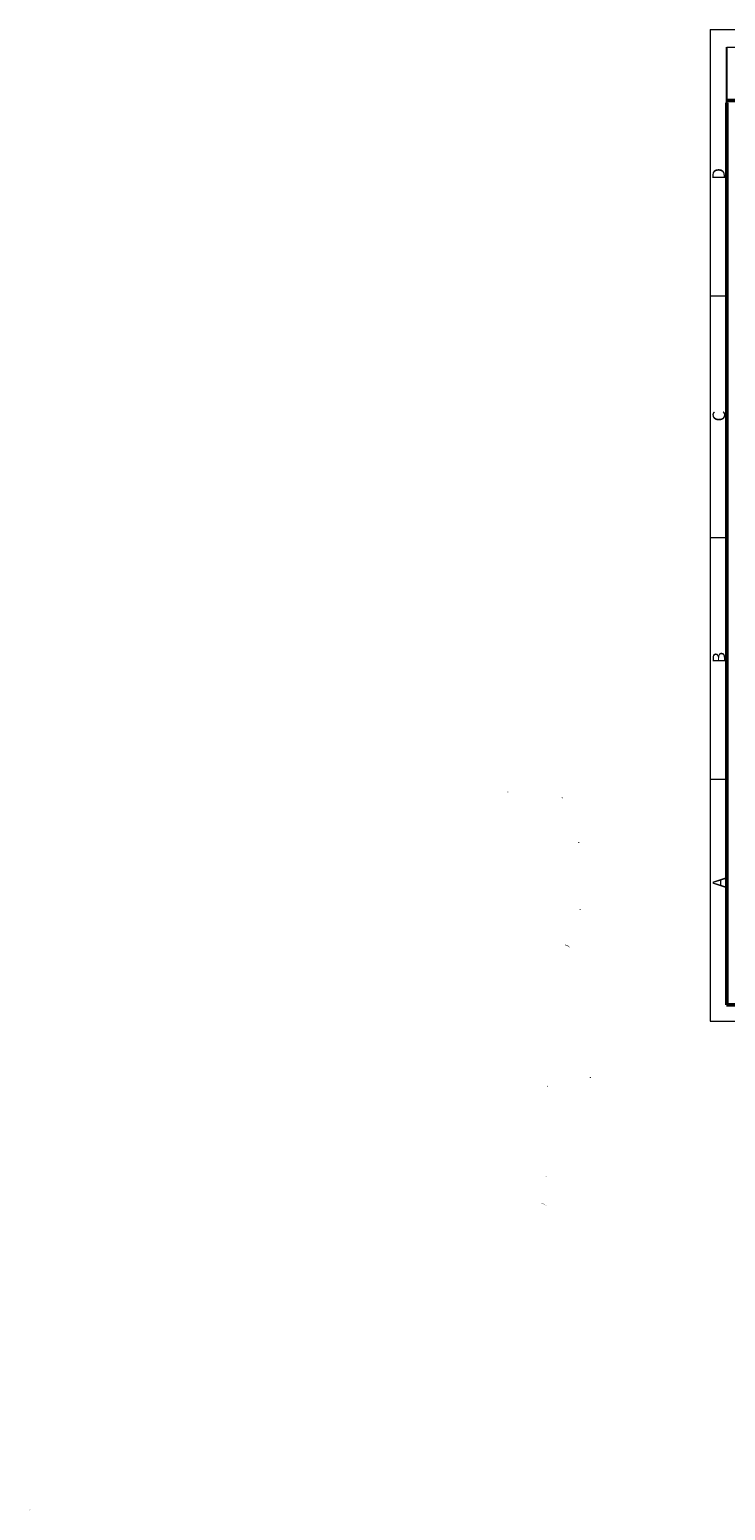
# Model space of a CAD drawing. Units: millimetres. Extents: x 11 to 673, y 29 to 500.
# Drawn here: x 11 to 232, y 29 to 500 of the extents above; entities that cross this region are included whole.
import ezdxf

# ---------------------------------------------------------------- set-up
doc = ezdxf.new("R2010")
doc.units = ezdxf.units.MM
doc.header["$MEASUREMENT"] = 0
doc.layers.add('DIM', color=3, linetype='Continuous', lineweight=15)
doc.layers.add('图框', color=7, linetype='Continuous', lineweight=20)
doc.layers.add('图层 1', color=7, linetype='Continuous')
doc.styles.add('Chinese', font='PMingLiU.ttf')
doc.styles.add('Romans字体', font='romans.shx', dxfattribs={"width": 0.75})
doc.styles.get("Standard").update_dxf_attribs({"font": 'txt', "width": 0.75})
doc.styles.add('工程字', font='gbenor.shx', dxfattribs={"bigfont": 'gbcbig.shx'})

# ---------------------------------------------------------------- blocks, each defined once
blk = doc.blocks.new('FDHDHDF')
at = {"layer": '图框', "color": 1, "lineweight": 18}
for p, q in [((1009.66, 394.57), (1009.66, 184.57)), ((1009.66, 394.57), (1306.66, 394.57)), ((1306.66, 184.57), (1306.66, 394.57)), ((1009.66, 184.57), (1306.66, 184.57))]:
    blk.add_line(p, q, dxfattribs=at)
at = {"layer": '图框', "lineweight": -3}
for p, q in [((1013.16, 379.06), (1013.16, 390.83)), ((1018.87, 379.57), (1018.87, 390.83)), ((1018.87, 379.57), (1018.87, 389.05)), ((1024.58, 379.57), (1024.58, 390.83)), ((1024.58, 379.57), (1024.58, 389.05)), ((1030.29, 379.57), (1030.29, 390.83)), ((1030.29, 379.57), (1030.29, 389.05)), ((1037.78, 379.57), (1037.78, 390.83)), ((1013.16, 379.06), (1013.16, 388.54)), ((1132.39, 235.37), (1132.39, 213.24)), ((1141.61, 235.37), (1141.61, 213.24)), ((1179.9, 235.37), (1179.9, 188.07)), ((1197.55, 235.37), (1197.55, 188.07)), ((1212.9, 235.37), (1212.9, 188.05)), ((1223.72, 235.37), (1223.72, 211.71)), ((1256.22, 235.37), (1256.22, 188.05)), ((1269.56, 235.37), (1269.56, 199.88)), ((1123.17, 229.84), (1212.9, 229.84)), ((1256.22, 226.31), (1303.17, 226.31)), ((1123.17, 224.31), (1212.9, 224.31)), ((1212.9, 223.54), (1256.22, 223.54)), ((1123.17, 218.77), (1212.9, 218.77)), ((1256.22, 217.62), (1303.17, 217.62)), ((1123.17, 213.24), (1212.9, 213.24)), ((1123.17, 213.24), (1136.15, 206.95)), ((1136.15, 213.24), (1136.15, 188.07)), ((1151.65, 213.24), (1151.65, 188.07)), ((1166.92, 213.24), (1166.92, 188.07)), ((1179.9, 206.95), (1166.92, 213.24)), ((1212.9, 211.71), (1256.22, 211.71)), ((1223.73, 211.71), (1223.73, 195.94)), ((1234.56, 211.71), (1234.56, 188.07)), ((1245.39, 211.71), (1245.39, 195.94)), ((1256.22, 208.75), (1303.17, 208.75)), ((1123.17, 206.95), (1212.9, 206.95)), ((1212.9, 203.82), (1256.22, 203.82)), ((1123.17, 200.66), (1212.9, 200.66)), ((1256.22, 199.88), (1303.17, 199.88)), ((1212.9, 195.94), (1256.22, 195.94)), ((1123.17, 194.37), (1212.9, 194.37))]:
    blk.add_line(p, q, dxfattribs=at)
at = {"layer": '图框', "lineweight": 18}
blk.add_line((1013.16, 390.83), (1037.78, 390.83), dxfattribs=at)
at = {"layer": '图框', "color": 6}
for p, q in [((1059.19, 382.83), (1059.19, 379.57)), ((1108.73, 383.07), (1108.73, 379.57)), ((1158.26, 383.07), (1158.26, 379.57)), ((1207.8, 383.07), (1207.8, 379.57)), ((1257.33, 383.07), (1257.33, 379.57)), ((1013.16, 338.11), (1009.66, 338.11)), ((1306.66, 338.11), (1303.17, 338.11)), ((1013.16, 286.93), (1009.66, 286.93)), ((1306.66, 286.93), (1303.17, 286.93)), ((1013.16, 235.75), (1009.66, 235.75)), ((1303.16, 235.75), (1306.66, 235.75)), ((1059.19, 188.07), (1059.19, 184.57)), ((1108.73, 188.07), (1108.73, 184.57)), ((1158.26, 188.07), (1158.26, 184.57)), ((1207.8, 188.07), (1207.8, 184.57)), ((1257.33, 188.07), (1257.33, 184.57))]:
    blk.add_line(p, q, dxfattribs=at)
at = {"layer": '图框', "lineweight": 50}
for p, q in [((1013.16, 379.57), (1303.17, 379.57)), ((1303.17, 188.38), (1303.17, 379.57)), ((1013.16, 188.06), (1013.16, 379.06)), ((1013.1, 188.07), (1303.17, 188.07))]:
    blk.add_line(p, q, dxfattribs=at)
at = {"layer": '图框', "lineweight": 35}
for q in [(1303.17, 235.37), (1123.17, 188.07)]:
    blk.add_line((1123.17, 235.37), q, dxfattribs=at)
at = {"layer": '图框', "lineweight": 25}
for p, q in [((1218.75, 194.51), (1218.75, 189.78)), ((1216.38, 192.15), (1221.11, 192.15)), ((1224.72, 192.15), (1231.19, 192.15)), ((1230.48, 193.18), (1225.4, 193.8)), ((1225.4, 193.8), (1225.4, 190.5)), ((1230.48, 193.18), (1230.48, 191.11)), ((1230.48, 191.11), (1225.4, 190.5))]:
    blk.add_line(p, q, dxfattribs=at)
at = {"layer": '图框', "color": 4, "lineweight": 35}
for p, q in [((1259.3, 195.38), (1266.99, 195.38)), ((1259.3, 192.74), (1266.99, 192.74))]:
    blk.add_line(p, q, dxfattribs=at)
at = {"layer": '图框', "lineweight": 25}
for radius in [1.65, 1.03]:
    blk.add_circle((1218.75, 192.15), radius, dxfattribs=at)
at = {"layer": '图框', "color": 4, "lineweight": 35}
for start, end in [(18.9524, 161.0476), (198.9524, 341.0476)]:
    blk.add_arc((1263.14, 194.06), 4.06, start, end, dxfattribs=at)
at = {"layer": '图框', "char_height": 1.959, "width": 11.2554, "attachment_point": 4, "rotation": 270}
for s, insert in [('{\\W0.524929; }日期{\\Fromans|c134;/Date}', (1021.72, 390.83)), ('{\\W2.080732; }档案员{\\H0.7x;\\P\\Fromans|c134;\\W1.0325; \\W0.75;Filing Clerk\\fFangSong_GB2312|b0|i0|c134|p49; }', (1034.03, 390.83))]:
    blk.add_mtext(s, dxfattribs=dict(at, insert=insert))
at = {"layer": '图框', "color": 6, "char_height": 2.65, "width": 2.5579, "attachment_point": 1, "style": 'Romans字体'}
for s, insert in [('1', (1038.87, 382.9)), ('2', (1083.54, 382.9)), ('3', (1133.07, 382.9)), ('4', (1182.61, 382.77)), ('5', (1232.14, 382.9)), ('6', (1281.57, 382.9)), ('1', (1034, 187.69)), ('2', (1082.27, 187.69)), ('3', (1133.07, 187.64)), ('4', (1182.63, 187.61)), ('5', (1232.14, 187.56)), ('6', (1281.57, 187.66))]:
    blk.add_mtext(s, dxfattribs=dict(at, insert=insert))
at = {"layer": '图框', "color": 6, "char_height": 2.65, "width": 2.5579, "attachment_point": 1, "rotation": 90, "style": 'Romans字体'}
for s, insert in [('D', (1010.09, 362.77)), ('D', (1303.65, 362.77)), ('C', (1010.15, 311.59)), ('C', (1303.65, 311.59)), ('B', (1010.15, 260.41)), ('B', (1303.65, 260.41)), ('A', (1010.15, 212.83))]:
    blk.add_mtext(s, dxfattribs=dict(at, insert=insert))
at = {"layer": '图框', "attachment_point": 5}
for s, insert, char_height, width in [('表面处理\\P{\\Fromans|c134;Finish}', (1218.31, 229.45), 2.2528, 10.82), ('图号{\\Ftxt|c134;\\P\\Fromans|c134;\\W0.65;Drawing No.}', (1262.89, 230.84), 2.1549, 13.3447), ('产品代号\\P{\\Fromans|c134;Part Code}', (1262.89, 221.97), 1.959, 13.3447), ('材料\\P{\\Fromans|c134;Material}', (1218.31, 217.62), 2.2528, 10.82), ('标记\\P{\\Fromans|c134;Mark}', (1127.78, 216.01), 1.959, 9.2182), ('处数\\P{\\Fromans|c134;Number }', (1137, 216.01), 1.959, 9.2182), ('  变更描述{\\Fromans|c134;/Description}', (1160.75, 216.01), 2.4487, 38.2879), ('签名\\P{\\Fromans|c134;Signature} ', (1188.71, 216.01), 1.959, 17.6264), ('日期\\P{\\Fromans|c134;Date}', (1205.22, 215.87), 1.959, 15.3523), ('产品料号\\P{\\Fromans|c134;Part No.}', (1262.89, 213.19), 2.1549, 13.3447), ('姓名{\\Fromans|c134;/Name\\Ftxt|c134; }', (1143.9, 210.1), 2.2528, 15.5018), ('日期{\\Fromans|c134;/Date}', (1159.29, 210.1), 2.2528, 15.2624), ('姓名{\\Fromans|c134;/Name}', (1189.18, 210.06), 2.2528, 16.9349), ('日期{\\Fromans|c134;/Date}', (1205.22, 210.1), 2.2528, 15.3523), ('比例\\P{\\Fromans|c134;Scale}', (1218.31, 207.77), 2.2528, 10.8293), ('版本\\P{\\Fromans|c134;REV.}', (1229.14, 207.77), 2.2528, 10.8387), ('重量\\P{\\Fromans|c134;Weight}', (1239.97, 207.77), 2.2528, 10.8293), ('数量\\P{\\Fromans|c134;Qty.}', (1250.8, 207.77), 2.2528, 10.8293), ('绘图\\P{\\Fromans|c134;Drawn\\Ftxt|c134; }', (1129.66, 203.92), 2.2528, 12.9801), ('产品名称\\P{\\Fromans|c134;Part Name}', (1262.89, 204.32), 1.959, 13.3447)]:
    blk.add_mtext(s, dxfattribs=dict(at, insert=insert, char_height=char_height, width=width))
at = {"layer": '图框', "color": 3, "attachment_point": 5, "style": 'Romans字体'}
for s, insert, char_height, width in [('-', (1239.97, 229.45), 2.99, 32.4974), ('-', (1286.37, 230.84), 2.99, 33.6124), ('-', (1239.97, 217.62), 2.99, 32.488), ('{\\W0.7;19.12.2023}', (1159.29, 203.81), 2.4879, 15.2624), ('-', (1188.72, 203.81), 2.99, 17.6488), ('-', (1205.22, 203.81), 2.49, 15.3523), ('-', (1286.37, 204.32), 2.99, 33.6124), ('V1.1', (1229.14, 199.88), 2.986, 10.8293), ('{\\W0.7;19.12.2023}', (1159.29, 197.28), 2.4879, 15.2624), ('-', (1250.8, 199.88), 2.99, 10.8293), ('-', (1143.9, 191.22), 2.99, 15.5018), ('-', (1159.29, 191.22), 2.49, 15.2624), ('{\\W0.7;19.12.2023}', (1205.22, 191.22), 2.4879, 15.3523)]:
    blk.add_mtext(s, dxfattribs=dict(at, insert=insert, char_height=char_height, width=width))
at = {"layer": '图框', "color": 6, "linetype": 'ByBlock', "lineweight": 18, "insert": (1303.65, 212.83), "char_height": 2.65, "width": 2.5579, "attachment_point": 1, "rotation": 90, "style": 'Romans字体'}
blk.add_mtext('A', dxfattribs=at)
at = {"layer": '图框', "insert": (1173.41, 203.86), "char_height": 2.2528, "width": 12.9801, "attachment_point": 5, "style": 'Romans字体'}
blk.add_mtext('{\\fSimSun|b0|i0|c134|p54;标准化}\\PStand.', dxfattribs=at)
at = {"layer": '图框', "color": 1, "lineweight": 20, "char_height": 2.0059, "width": 5.0472, "attachment_point": 1, "style": 'Chinese'}
for s, insert in [('{\\fArial|b0|i0|c0|p34;W}', (1259.28, 195.09)), ('{\\fArial|b0|i0|c0|p34;A}', (1261.96, 195.13)), ('{\\fArial|b0|i0|c0|p34;I}', (1264.46, 195.13)), ('{\\fArial|b0|i0|c0|p34;N}', (1265.39, 195.12))]:
    blk.add_mtext(s, dxfattribs=dict(at, insert=insert))
at = {"layer": '图框', "color": 1, "lineweight": 20, "insert": (1284.51, 195.55), "char_height": 2.6991, "width": 82.3083, "attachment_point": 5}
blk.add_mtext('{\\fSimHei|b0|i0|c134|p2;厦门唯恩电气有限公司}', dxfattribs=at)
at = {"layer": '图框', "color": 3, "lineweight": 20, "insert": (1284.68, 191.34), "char_height": 1.6525, "width": 68.0856, "attachment_point": 5, "style": '工程字'}
blk.add_mtext('{\\fArial Narrow|b0|i0|c0|p34;XIAMEN WAIN ELECTRICAL CO.LTD}', dxfattribs=at)

msp = doc.modelspace()

# ---------------------------------------------------------------- hatches: boundary and pattern name
at = {"layer": '图层 1'}
h = msp.add_hatch(color=7, dxfattribs=at)
edge = h.paths.add_edge_path()
edge.add_spline(control_points=[(162.9, 257.49), (162.9, 257.49), (162.92, 257.45), (162.92, 257.45), (162.92, 257.45), (162.92, 257.4), (162.92, 257.4), (162.92, 257.4), (162.9, 257.36), (162.9, 257.36), (162.9, 257.36), (162.9, 257.32), (162.9, 257.32), (162.9, 257.32), (162.86, 257.3), (162.86, 257.3), (162.86, 257.3), (162.81, 257.26), (162.81, 257.26), (162.81, 257.26), (162.73, 257.26), (162.73, 257.26), (162.73, 257.26), (162.67, 257.28), (162.67, 257.28), (162.67, 257.28), (162.62, 257.3), (162.62, 257.3), (162.62, 257.3), (162.58, 257.34), (162.58, 257.34), (162.58, 257.34), (162.58, 257.49), (162.58, 257.49), (162.58, 257.49), (162.64, 257.55), (162.64, 257.55), (162.64, 257.55), (162.71, 257.55), (162.71, 257.55), (162.87, 257.54), (162.79, 257.59), (162.9, 257.49)], knot_values=[0, 0, 0, 0, 0.352778, 0.352778, 0.352778, 0.705556, 0.705556, 0.705556, 1.058334, 1.058334, 1.058334, 1.411112, 1.411112, 1.411112, 1.76389, 1.76389, 1.76389, 2.116668, 2.116668, 2.116668, 2.469446, 2.469446, 2.469446, 2.822224, 2.822224, 2.822224, 3.175002, 3.175002, 3.175002, 3.52778, 3.52778, 3.52778, 3.880558, 3.880558, 3.880558, 4.233336, 4.233336, 4.233336, 4.586114, 4.586114, 4.586114, 4.938892, 4.938892, 4.938892, 4.938892], degree=3, periodic=0)
edge.add_line((162.9, 257.49), (162.9, 257.49))
h = msp.add_hatch(color=7, dxfattribs=at)
edge = h.paths.add_edge_path()
edge.add_spline(control_points=[(180.19, 255.65), (180.19, 255.65), (180.21, 255.61), (180.21, 255.61), (180.21, 255.61), (180.21, 255.52), (180.21, 255.52), (180.21, 255.52), (180.19, 255.48), (180.19, 255.48), (180.19, 255.48), (180.15, 255.44), (180.15, 255.44), (180.15, 255.44), (180.13, 255.41), (180.13, 255.41), (180.13, 255.41), (180.02, 255.41), (180.02, 255.41), (180.02, 255.41), (179.96, 255.44), (179.96, 255.44), (179.96, 255.44), (179.92, 255.46), (179.92, 255.46), (179.92, 255.46), (179.9, 255.48), (179.9, 255.48), (179.9, 255.48), (179.87, 255.5), (179.87, 255.5), (179.87, 255.5), (179.87, 255.65), (179.87, 255.65), (179.96, 255.73), (180.05, 255.71), (180.15, 255.71), (180.15, 255.71), (180.17, 255.67), (180.17, 255.67), (180.17, 255.67), (180.19, 255.65), (180.19, 255.65)], knot_values=[0, 0, 0, 0, 0.352778, 0.352778, 0.352778, 0.705556, 0.705556, 0.705556, 1.058334, 1.058334, 1.058334, 1.411112, 1.411112, 1.411112, 1.76389, 1.76389, 1.76389, 2.116668, 2.116668, 2.116668, 2.469446, 2.469446, 2.469446, 2.822224, 2.822224, 2.822224, 3.175002, 3.175002, 3.175002, 3.52778, 3.52778, 3.52778, 3.880558, 3.880558, 3.880558, 4.233336, 4.233336, 4.233336, 4.586114, 4.586114, 4.586114, 4.938892, 4.938892, 4.938892, 4.938892], degree=3, periodic=0)
edge.add_line((180.19, 255.65), (180.19, 255.65))
h = msp.add_hatch(color=7, dxfattribs=at)
edge = h.paths.add_edge_path()
edge.add_spline(control_points=[(185.48, 241.45), (185.48, 241.45), (185.48, 241.4), (185.48, 241.4), (185.48, 241.4), (185.5, 241.36), (185.5, 241.36), (185.45, 241.28), (185.47, 241.19), (185.34, 241.21), (185.34, 241.21), (185.29, 241.21), (185.29, 241.21), (185.29, 241.21), (185.23, 241.23), (185.23, 241.23), (185.23, 241.23), (185.17, 241.25), (185.17, 241.25), (185.17, 241.25), (185.15, 241.28), (185.15, 241.28), (185.15, 241.28), (185.15, 241.3), (185.15, 241.3), (185.15, 241.3), (185.12, 241.36), (185.12, 241.36), (185.12, 241.36), (185.12, 241.4), (185.12, 241.4), (185.12, 241.4), (185.17, 241.49), (185.17, 241.49), (185.17, 241.49), (185.21, 241.51), (185.21, 241.51), (185.21, 241.51), (185.27, 241.53), (185.27, 241.53), (185.27, 241.53), (185.36, 241.53), (185.36, 241.53), (185.36, 241.53), (185.42, 241.51), (185.42, 241.51), (185.42, 241.51), (185.46, 241.49), (185.46, 241.49), (185.46, 241.49), (185.48, 241.45), (185.48, 241.45)], knot_values=[0, 0, 0, 0, 0.352778, 0.352778, 0.352778, 0.705556, 0.705556, 0.705556, 1.058334, 1.058334, 1.058334, 1.411112, 1.411112, 1.411112, 1.76389, 1.76389, 1.76389, 2.116668, 2.116668, 2.116668, 2.469446, 2.469446, 2.469446, 2.822224, 2.822224, 2.822224, 3.175002, 3.175002, 3.175002, 3.52778, 3.52778, 3.52778, 3.880558, 3.880558, 3.880558, 4.233336, 4.233336, 4.233336, 4.586114, 4.586114, 4.586114, 4.938892, 4.938892, 4.938892, 5.29167, 5.29167, 5.29167, 5.644448, 5.644448, 5.644448, 5.997226, 5.997226, 5.997226, 5.997226], degree=3, periodic=0)
edge.add_line((185.48, 241.45), (185.48, 241.45))
h = msp.add_hatch(color=7, dxfattribs=at)
edge = h.paths.add_edge_path()
edge.add_spline(control_points=[(185.91, 220.19), (185.9, 220.04), (185.93, 220.11), (185.86, 219.98), (185.86, 219.98), (185.82, 219.96), (185.82, 219.96), (185.82, 219.96), (185.65, 219.96), (185.65, 219.96), (185.65, 219.96), (185.59, 220), (185.59, 220), (185.59, 220), (185.57, 220.02), (185.57, 220.02), (185.57, 220.02), (185.57, 220.05), (185.57, 220.05), (185.57, 220.05), (185.55, 220.09), (185.55, 220.09), (185.55, 220.09), (185.55, 220.15), (185.55, 220.15), (185.55, 220.15), (185.59, 220.24), (185.59, 220.24), (185.59, 220.24), (185.63, 220.26), (185.63, 220.26), (185.71, 220.26), (185.84, 220.33), (185.91, 220.19)], knot_values=[0, 0, 0, 0, 0.352778, 0.352778, 0.352778, 0.705556, 0.705556, 0.705556, 1.058334, 1.058334, 1.058334, 1.411112, 1.411112, 1.411112, 1.76389, 1.76389, 1.76389, 2.116668, 2.116668, 2.116668, 2.469446, 2.469446, 2.469446, 2.822224, 2.822224, 2.822224, 3.175002, 3.175002, 3.175002, 3.52778, 3.52778, 3.52778, 3.880558, 3.880558, 3.880558, 3.880558], degree=3, periodic=0)
edge.add_line((185.91, 220.19), (185.91, 220.19))
h = msp.add_hatch(color=7, dxfattribs=at)
edge = h.paths.add_edge_path()
edge.add_spline(control_points=[(180.91, 208.93), (180.91, 208.93), (180.91, 208.76), (180.91, 208.76), (181.23, 208.67), (181.38, 208.68), (181.69, 208.51), (181.95, 208.43), (182.14, 208.21), (182.33, 208.02), (182.33, 208.02), (182.44, 208.07), (182.44, 208.07), (182.29, 208.27), (182.38, 208.21), (182.16, 208.38), (182.16, 208.38), (182.12, 208.42), (182.12, 208.42), (182.12, 208.42), (182.1, 208.47), (182.1, 208.47), (182.1, 208.47), (182.05, 208.49), (182.05, 208.49), (182.05, 208.49), (181.99, 208.53), (181.99, 208.53), (181.99, 208.53), (181.95, 208.55), (181.95, 208.55), (181.95, 208.55), (181.91, 208.57), (181.91, 208.57), (181.91, 208.57), (181.86, 208.62), (181.86, 208.62), (181.86, 208.62), (181.82, 208.64), (181.82, 208.64), (181.66, 208.67), (181.55, 208.81), (181.38, 208.81), (181.28, 208.86), (181.01, 208.9), (180.91, 208.93)], knot_values=[0, 0, 0, 0, 0.352778, 0.352778, 0.352778, 0.705556, 0.705556, 0.705556, 1.058334, 1.058334, 1.058334, 1.411112, 1.411112, 1.411112, 1.76389, 1.76389, 1.76389, 2.116668, 2.116668, 2.116668, 2.469446, 2.469446, 2.469446, 2.822224, 2.822224, 2.822224, 3.175002, 3.175002, 3.175002, 3.52778, 3.52778, 3.52778, 3.880558, 3.880558, 3.880558, 4.233336, 4.233336, 4.233336, 4.586114, 4.586114, 4.586114, 4.938892, 4.938892, 4.938892, 5.29167, 5.29167, 5.29167, 5.29167], degree=3, periodic=0)
edge.add_line((180.91, 208.93), (180.91, 208.93))
h = msp.add_hatch(color=7, dxfattribs=at)
edge = h.paths.add_edge_path()
edge.add_spline(control_points=[(174.92, 174.54), (174.92, 174.54), (174.92, 174.3), (174.92, 174.3), (174.92, 174.3), (174.92, 174.54), (174.92, 174.54)], knot_values=[0, 0, 0, 0, 0.352778, 0.352778, 0.352778, 0.705556, 0.705556, 0.705556, 0.705556], degree=3, periodic=0)
edge.add_line((174.92, 174.54), (174.92, 174.54))
h = msp.add_hatch(color=7, dxfattribs=at)
edge = h.paths.add_edge_path()
edge.add_spline(control_points=[(189.15, 166.83), (189.21, 166.74), (189.13, 166.68), (189.1, 166.62), (189.1, 166.62), (189.06, 166.6), (189.06, 166.6), (189.06, 166.6), (189, 166.58), (189, 166.58), (189, 166.58), (188.95, 166.6), (188.95, 166.6), (188.95, 166.6), (188.89, 166.6), (188.89, 166.6), (188.89, 166.6), (188.85, 166.62), (188.85, 166.62), (188.85, 166.62), (188.83, 166.66), (188.83, 166.66), (188.83, 166.66), (188.81, 166.68), (188.81, 166.68), (188.81, 166.68), (188.81, 166.83), (188.81, 166.83), (188.81, 166.83), (188.87, 166.9), (188.87, 166.9), (189.02, 166.88), (189.07, 166.94), (189.15, 166.83)], knot_values=[0, 0, 0, 0, 0.352778, 0.352778, 0.352778, 0.705556, 0.705556, 0.705556, 1.058334, 1.058334, 1.058334, 1.411112, 1.411112, 1.411112, 1.76389, 1.76389, 1.76389, 2.116668, 2.116668, 2.116668, 2.469446, 2.469446, 2.469446, 2.822224, 2.822224, 2.822224, 3.175002, 3.175002, 3.175002, 3.52778, 3.52778, 3.52778, 3.880558, 3.880558, 3.880558, 3.880558], degree=3, periodic=0)
edge.add_line((189.15, 166.83), (189.15, 166.83))
h = msp.add_hatch(color=7, dxfattribs=at)
edge = h.paths.add_edge_path()
edge.add_spline(control_points=[(175.49, 164.02), (175.49, 164.02), (175.51, 163.98), (175.51, 163.98), (175.51, 163.98), (175.51, 163.93), (175.51, 163.93), (175.51, 163.93), (175.49, 163.89), (175.49, 163.89), (175.49, 163.89), (175.47, 163.87), (175.47, 163.87), (175.47, 163.87), (175.45, 163.83), (175.45, 163.83), (175.36, 163.77), (175.27, 163.82), (175.2, 163.87), (175.21, 163.99), (175.16, 164.02), (175.26, 164.06), (175.33, 164.11), (175.44, 164.08), (175.49, 164.02)], knot_values=[0, 0, 0, 0, 0.352778, 0.352778, 0.352778, 0.705556, 0.705556, 0.705556, 1.058334, 1.058334, 1.058334, 1.411112, 1.411112, 1.411112, 1.76389, 1.76389, 1.76389, 2.116668, 2.116668, 2.116668, 2.469446, 2.469446, 2.469446, 2.822224, 2.822224, 2.822224, 2.822224], degree=3, periodic=0)
edge.add_line((175.49, 164.02), (175.49, 164.02))
h = msp.add_hatch(color=7, dxfattribs=at)
edge = h.paths.add_edge_path()
edge.add_spline(control_points=[(174.77, 135.48), (174.77, 135.48), (174.77, 135.38), (174.77, 135.38), (174.77, 135.38), (174.82, 135.38), (174.82, 135.38), (174.82, 135.38), (174.86, 135.36), (174.86, 135.36), (174.86, 135.36), (174.92, 135.36), (174.92, 135.36), (174.92, 135.36), (174.96, 135.34), (174.96, 135.34), (174.96, 135.34), (174.98, 135.34), (174.98, 135.34), (174.98, 135.34), (175.03, 135.32), (175.03, 135.32), (175.03, 135.32), (175.05, 135.29), (175.05, 135.29), (175.05, 135.29), (175.07, 135.29), (175.07, 135.29), (175.07, 135.29), (175.09, 135.27), (175.09, 135.27), (175.09, 135.27), (175.13, 135.27), (175.13, 135.27), (175.13, 135.27), (175.15, 135.25), (175.15, 135.25), (175.15, 135.25), (175.15, 135.36), (175.15, 135.36), (175.15, 135.36), (175.13, 135.38), (175.13, 135.38), (175.13, 135.38), (175.09, 135.38), (175.09, 135.38), (175.09, 135.38), (175.09, 135.4), (175.09, 135.4), (175.09, 135.4), (175.07, 135.4), (175.07, 135.4), (175.07, 135.4), (175.03, 135.42), (175.03, 135.42), (175.03, 135.42), (175.01, 135.42), (175.01, 135.42), (175.01, 135.42), (174.96, 135.44), (174.96, 135.44), (174.9, 135.45), (174.84, 135.49), (174.77, 135.48)], knot_values=[0, 0, 0, 0, 0.352778, 0.352778, 0.352778, 0.705556, 0.705556, 0.705556, 1.058334, 1.058334, 1.058334, 1.411112, 1.411112, 1.411112, 1.76389, 1.76389, 1.76389, 2.116668, 2.116668, 2.116668, 2.469446, 2.469446, 2.469446, 2.822224, 2.822224, 2.822224, 3.175002, 3.175002, 3.175002, 3.52778, 3.52778, 3.52778, 3.880558, 3.880558, 3.880558, 4.233336, 4.233336, 4.233336, 4.586114, 4.586114, 4.586114, 4.938892, 4.938892, 4.938892, 5.29167, 5.29167, 5.29167, 5.644448, 5.644448, 5.644448, 5.997226, 5.997226, 5.997226, 6.350004, 6.350004, 6.350004, 6.702782, 6.702782, 6.702782, 7.05556, 7.05556, 7.05556, 7.408338, 7.408338, 7.408338, 7.408338], degree=3, periodic=0)
edge.add_line((174.77, 135.48), (174.77, 135.48))
h = msp.add_hatch(color=7, dxfattribs=at)
edge = h.paths.add_edge_path()
edge.add_spline(control_points=[(173.4, 126.83), (173.4, 126.83), (173.4, 126.72), (173.4, 126.72), (173.4, 126.72), (173.42, 126.72), (173.42, 126.72), (173.42, 126.72), (173.48, 126.7), (173.48, 126.7), (173.48, 126.7), (173.52, 126.68), (173.52, 126.68), (173.52, 126.68), (173.59, 126.68), (173.59, 126.68), (173.59, 126.68), (173.63, 126.66), (173.63, 126.66), (173.8, 126.59), (173.76, 126.64), (173.95, 126.55), (173.95, 126.55), (173.97, 126.45), (173.97, 126.45), (173.97, 126.45), (174.03, 126.51), (174.03, 126.51), (174.03, 126.51), (174.07, 126.51), (174.07, 126.51), (174.07, 126.51), (174.16, 126.47), (174.16, 126.47), (174.16, 126.47), (174.18, 126.45), (174.18, 126.45), (174.25, 126.4), (174.33, 126.37), (174.39, 126.32), (174.61, 126.21), (174.77, 126.03), (174.96, 125.87), (174.96, 125.87), (175.01, 125.92), (175.01, 125.92), (174.96, 125.96), (174.78, 126.12), (174.73, 126.15), (174.73, 126.15), (174.69, 126.19), (174.69, 126.19), (174.69, 126.19), (174.67, 126.23), (174.67, 126.23), (174.67, 126.23), (174.63, 126.26), (174.63, 126.26), (174.63, 126.26), (174.58, 126.3), (174.58, 126.3), (174.58, 126.3), (174.54, 126.32), (174.54, 126.32), (174.54, 126.32), (174.5, 126.36), (174.5, 126.36), (174.47, 126.39), (174.32, 126.47), (174.29, 126.49), (174.29, 126.49), (174.27, 126.51), (174.27, 126.51), (174.27, 126.51), (174.22, 126.53), (174.22, 126.53), (174.22, 126.53), (174.2, 126.55), (174.2, 126.55), (174.2, 126.55), (174.14, 126.57), (174.14, 126.57), (174.14, 126.57), (174.12, 126.59), (174.12, 126.59), (174.12, 126.59), (174.1, 126.7), (174.1, 126.7), (174.1, 126.7), (174.03, 126.64), (174.03, 126.64), (174.03, 126.64), (173.99, 126.64), (173.99, 126.64), (173.99, 126.64), (173.91, 126.68), (173.91, 126.68), (173.91, 126.68), (173.84, 126.7), (173.84, 126.7), (173.84, 126.7), (173.8, 126.72), (173.8, 126.72), (173.8, 126.72), (173.76, 126.72), (173.76, 126.72), (173.76, 126.72), (173.67, 126.76), (173.67, 126.76), (173.67, 126.76), (173.65, 126.76), (173.65, 126.76), (173.65, 126.76), (173.57, 126.79), (173.57, 126.79), (173.57, 126.79), (173.5, 126.81), (173.5, 126.81), (173.5, 126.81), (173.44, 126.81), (173.44, 126.81), (173.44, 126.81), (173.42, 126.83), (173.42, 126.83), (173.42, 126.83), (173.4, 126.83), (173.4, 126.83)], knot_values=[0, 0, 0, 0, 0.352778, 0.352778, 0.352778, 0.705556, 0.705556, 0.705556, 1.058334, 1.058334, 1.058334, 1.411112, 1.411112, 1.411112, 1.76389, 1.76389, 1.76389, 2.116668, 2.116668, 2.116668, 2.469446, 2.469446, 2.469446, 2.822224, 2.822224, 2.822224, 3.175002, 3.175002, 3.175002, 3.52778, 3.52778, 3.52778, 3.880558, 3.880558, 3.880558, 4.233336, 4.233336, 4.233336, 4.586114, 4.586114, 4.586114, 4.938892, 4.938892, 4.938892, 5.29167, 5.29167, 5.29167, 5.644448, 5.644448, 5.644448, 5.997226, 5.997226, 5.997226, 6.350004, 6.350004, 6.350004, 6.702782, 6.702782, 6.702782, 7.05556, 7.05556, 7.05556, 7.408338, 7.408338, 7.408338, 7.761116, 7.761116, 7.761116, 8.113894, 8.113894, 8.113894, 8.466672, 8.466672, 8.466672, 8.81945, 8.81945, 8.81945, 9.172228, 9.172228, 9.172228, 9.525006, 9.525006, 9.525006, 9.877784, 9.877784, 9.877784, 10.230562, 10.230562, 10.230562, 10.58334, 10.58334, 10.58334, 10.936118, 10.936118, 10.936118, 11.288896, 11.288896, 11.288896, 11.641674, 11.641674, 11.641674, 11.994452, 11.994452, 11.994452, 12.34723, 12.34723, 12.34723, 12.700008, 12.700008, 12.700008, 13.052786, 13.052786, 13.052786, 13.405564, 13.405564, 13.405564, 13.758342, 13.758342, 13.758342, 14.11112, 14.11112, 14.11112, 14.463898, 14.463898, 14.463898, 14.816676, 14.816676, 14.816676, 14.816676], degree=3, periodic=0)
edge.add_line((173.4, 126.83), (173.4, 126.83))
h = msp.add_hatch(color=7, dxfattribs=at)
edge = h.paths.add_edge_path()
edge.add_spline(control_points=[(11.07, 29.5), (11.07, 29.5), (10.94, 29.5), (10.94, 29.5), (10.94, 29.5), (10.86, 29.23), (10.86, 29.23), (10.86, 29.23), (10.9, 29.21), (10.9, 29.21), (10.94, 29.32), (11, 29.41), (11.07, 29.5)], knot_values=[0, 0, 0, 0, 0.352778, 0.352778, 0.352778, 0.705556, 0.705556, 0.705556, 1.058334, 1.058334, 1.058334, 1.411112, 1.411112, 1.411112, 1.411112], degree=3, periodic=0)
edge.add_line((11.07, 29.5), (11.07, 29.5))

# ---------------------------------------------------------------- block references
at = {"layer": 'DIM', "xscale": 1.5, "yscale": 1.5, "zscale": 1.5}
msp.add_blockref('FDHDHDF', (-1287.39, -92.29), dxfattribs=at)

doc.saveas('drawing.dxf')
